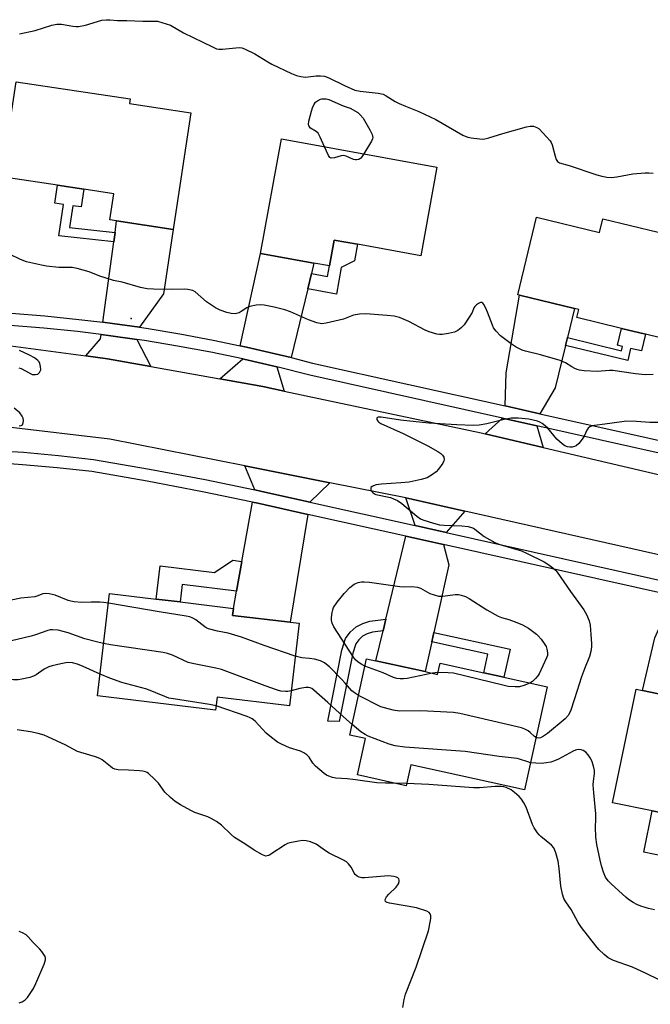
# Model space of a CAD drawing. Units: inches. Extents: x 1267763 to 1273763, y 505453 to 509453.
# Drawn here: x 1271526 to 1271731, y 506634 to 506953 of the extents above; entities that cross this region are included whole.
import ezdxf

# ---------------------------------------------------------------- set-up
doc = ezdxf.new("R2010")
doc.units = ezdxf.units.IN
doc.header["$MEASUREMENT"] = 0
for name, color, linetype in [('BLDG-Footprint', 5, 'Continuous'), ('CULTRL-Pad', 6, 'Continuous'), ('ELEV-Spot Elevation', 7, 'Continuous'), ('TRANS-Driveway', 251, 'Continuous'), ('TRANS-Non Street Sidewalk', 7, 'Continuous'), ('TRANS-Road', 130, 'Continuous'), ('TRANS-Street Sidewalk', 7, 'Continuous'), ('Undefined', 1, 'Continuous')]:
    doc.layers.add(name, color=color, linetype=linetype)

msp = doc.modelspace()

# ---------------------------------------------------------------- linework, layer by layer
at = {"layer": 'BLDG-Footprint'}
for points, elevation in [([(1271581.83, 506922.96), (1271576.1, 506885.21), (1271557.8, 506887.98), (1271555.57, 506888.32), (1271556.85, 506896.76), (1271547.18, 506898.22), (1271538.66, 506899.52), (1271520.6, 506902.25), (1271525.26, 506933.03), (1271562.14, 506927.44), (1271561.92, 506925.98)], 395.74), ([(1271661.49, 506905.35), (1271656.27, 506876.67), (1271635.77, 506880.4), (1271628.18, 506881.78), (1271626.66, 506873.39), (1271621.63, 506874.3), (1271604.42, 506877.43), (1271611.16, 506914.5)], 395.4), ([(1271693.69, 506889.14), (1271714.05, 506884.2), (1271715.14, 506888.7), (1271750.96, 506880.02), (1271743.17, 506847.89), (1271728.98, 506851.33), (1271721.25, 506853.2), (1271706.73, 506856.72), (1271707.36, 506859.3), (1271706.01, 506859.63), (1271688.22, 506863.93), (1271687.62, 506864.08)], 394.9), ([(1271616.91, 506757.73), (1271613.72, 506730.98), (1271590.32, 506733.78), (1271589.83, 506729.63), (1271551.57, 506734.2), (1271555.53, 506767.36), (1271570.61, 506765.56), (1271578.32, 506764.64), (1271595.61, 506762.57), (1271595.34, 506760.3), (1271613.94, 506758.08)], 391.26), ([(1271657.69, 506742.08), (1271661.67, 506741.2), (1271662.47, 506744.8), (1271676.67, 506741.67), (1271683.14, 506740.25), (1271697.17, 506737.16), (1271689.82, 506703.77), (1271653, 506711.88), (1271651.52, 506705.16), (1271635.73, 506708.64), (1271638.32, 506720.39), (1271633.24, 506721.51), (1271638.69, 506746.26), (1271641.72, 506745.59)], 392.29), ([(1271774.84, 506717.51), (1271768.97, 506689.16), (1271743.66, 506694.39), (1271731.15, 506696.98), (1271718.34, 506699.63), (1271725.94, 506736.4), (1271728.06, 506735.96), (1271746.68, 506732.11), (1271748.09, 506731.82), (1271746.35, 506723.4), (1271748.01, 506723.06), (1271751.44, 506722.35)], 391.98)]:
    msp.add_lwpolyline(points, close=True, dxfattribs=dict(at, elevation=elevation))
at = {"layer": 'CULTRL-Pad'}
msp.add_lwpolyline([(1271743.66, 506694.39), (1271740.91, 506681.1), (1271728.4, 506683.69), (1271731.15, 506696.98)], close=True, dxfattribs=at)
at = {"layer": 'ELEV-Spot Elevation'}
msp.add_point((1271562.47, 506856.4, 393.37), dxfattribs=at)
at = {"layer": 'TRANS-Driveway'}
for points in [[(1271565.16, 506853.53), (1271556.48, 506854.75), (1271553.32, 506855.16), (1271556.87, 506881.18), (1271557.29, 506884.25), (1271557.8, 506887.98), (1271576.1, 506885.21), (1271572.92, 506864.32)], [(1271620.83, 506870.94), (1271619.64, 506865.98), (1271614.31, 506843.74), (1271610.57, 506844.64), (1271599.84, 506847.13), (1271597.79, 506847.58), (1271604.42, 506877.43), (1271621.63, 506874.3)], [(1271703.73, 506850.2), (1271703.11, 506847.65), (1271699.79, 506833.93), (1271694.73, 506825.57), (1271683.52, 506828.07), (1271683.84, 506838.85), (1271688.22, 506863.93), (1271706.01, 506859.63)], [(1271564.33, 506849.59), (1271568.9, 506840.8), (1271554.87, 506843.3), (1271547.87, 506844.25), (1271552.58, 506849.76), (1271552.77, 506851.19), (1271555.95, 506850.77)], [(1271609.63, 506840.78), (1271611.99, 506832.91), (1271605.09, 506834.37), (1271591.25, 506836.83), (1271598.61, 506843.31), (1271598.98, 506843.23)], [(1271693.85, 506821.65), (1271695.83, 506814.66), (1271677.1, 506819.07), (1271682.65, 506824.15)], [(1271626.78, 506803.2), (1271620.35, 506796.96), (1271604.32, 506800.54), (1271602.51, 506800.93), (1271599.31, 506808.66)], [(1271670.54, 506794.04), (1271664.46, 506787.12), (1271654.42, 506789.36), (1271651.42, 506798.3), (1271653.36, 506797.89)], [(1271619.7, 506792.99), (1271613.94, 506758.08), (1271595.34, 506760.3), (1271595.61, 506762.57), (1271596.61, 506768.15), (1271598.35, 506777.78), (1271601.8, 506796.98), (1271603.47, 506796.61)], [(1271663.58, 506783.2), (1271665.3, 506776.64), (1271660.48, 506754.76), (1271659.81, 506751.71), (1271657.69, 506742.08), (1271641.71, 506745.59), (1271644.04, 506755.28), (1271644.94, 506759.06), (1271651.38, 506785.92)], [(1271750.99, 506763.73), (1271750.25, 506749.33), (1271748.97, 506743.17), (1271748.18, 506739.36), (1271746.68, 506732.11), (1271728.06, 506735.96), (1271732, 506753), (1271738.1, 506766.57)]]:
    msp.add_lwpolyline(points, close=True, dxfattribs=at)
at = {"layer": 'TRANS-Non Street Sidewalk'}
for points in [[(1271557.29, 506884.25), (1271556.87, 506881.18), (1271539.11, 506883.2), (1271540.65, 506893.34), (1271537.79, 506893.77), (1271538.66, 506899.51), (1271547.18, 506898.22), (1271546.31, 506892.48), (1271543.64, 506892.89), (1271542.57, 506885.86)], [(1271619.64, 506865.98), (1271620.83, 506870.94), (1271626.04, 506869.99), (1271626.66, 506873.39), (1271628.18, 506881.78), (1271635.77, 506880.4), (1271634.79, 506875.04), (1271630.49, 506872.92), (1271628.92, 506864.29)], [(1271703.11, 506847.65), (1271703.73, 506850.2), (1271721.17, 506845.97), (1271721.51, 506847.36), (1271719.93, 506847.75), (1271721.25, 506853.2), (1271728.98, 506851.33), (1271727.66, 506845.87), (1271724.18, 506846.72), (1271723.22, 506842.78)], [(1271598.35, 506777.78), (1271596.61, 506768.15), (1271578.99, 506770.25), (1271578.32, 506764.64), (1271570.61, 506765.56), (1271571.89, 506776.3), (1271589.48, 506774.2), (1271595.38, 506778.14)], [(1271644.04, 506755.28), (1271640.6, 506754.88), (1271638.91, 506754.32), (1271637.42, 506753.58), (1271636.16, 506752.41), (1271635.2, 506751.09), (1271634.24, 506748.09), (1271629.84, 506725.99), (1271626.12, 506726), (1271630.7, 506749), (1271631.9, 506752.76), (1271633.41, 506754.85), (1271635.32, 506756.61), (1271637.51, 506757.7), (1271639.8, 506758.47), (1271644.94, 506759.06)], [(1271659.81, 506751.71), (1271660.48, 506754.76), (1271685.14, 506749.33), (1271683.14, 506740.25), (1271676.67, 506741.67), (1271678, 506747.71)]]:
    msp.add_lwpolyline(points, close=True, dxfattribs=at)
at = {"layer": 'TRANS-Road'}
for points in [[(1271517.03, 506848.45), (1271547.87, 506844.25), (1271554.87, 506843.3), (1271568.9, 506840.8), (1271591.25, 506836.83), (1271605.09, 506834.37), (1271611.99, 506832.91), (1271675.76, 506819.38), (1271677.1, 506819.07), (1271695.83, 506814.66), (1271763.06, 506798.85)], [(1271736.68, 506779.15), (1271670.54, 506794.04), (1271653.36, 506797.89), (1271651.42, 506798.3), (1271626.78, 506803.2), (1271599.31, 506808.66), (1271555.57, 506817.35), (1271522.66, 506821.17)]]:
    msp.add_lwpolyline(points, dxfattribs=at)
at = {"layer": 'TRANS-Street Sidewalk'}
for points in [[(1271523.63, 506858.11, 0), (1271534.6, 506857.23, 0), (1271545.55, 506856.11, 0), (1271553.32, 506855.16, 0), (1271556.48, 506854.75, 0), (1271565.16, 506853.53, 0), (1271567.38, 506853.21, 0), (1271578.24, 506851.42, 0), (1271589.07, 506849.4, 0), (1271597.79, 506847.58, 0), (1271599.84, 506847.13, 0), (1271610.57, 506844.64, 0), (1271614.31, 506843.74, 0), (1271621.25, 506841.98, 0), (1271683.52, 506828.07, 0), (1271694.73, 506825.57, 0), (1271765.61, 506809.73, 0)], [(1271764.82, 506805.79, 0), (1271693.85, 506821.65, 0), (1271682.65, 506824.15, 0), (1271620.32, 506838.08, 0), (1271609.63, 506840.78, 0), (1271598.98, 506843.23, 0), (1271598.61, 506843.31, 0), (1271588.29, 506845.46, 0), (1271577.55, 506847.46, 0), (1271566.77, 506849.24, 0), (1271564.33, 506849.59, 0), (1271555.95, 506850.77, 0), (1271552.77, 506851.19, 0), (1271545.11, 506852.13, 0), (1271534.24, 506853.23, 0), (1271523.35, 506854.1, 0)], [(1271516.33, 506813.82, 0), (1271527.66, 506813.07, 0), (1271538.97, 506812.06, 0), (1271550.32, 506810.79, 0), (1271568.43, 506807.67, 0), (1271586.41, 506804.26, 0), (1271602.51, 506800.93, 0), (1271604.32, 506800.54, 0), (1271620.35, 506796.96, 0), (1271654.42, 506789.36, 0), (1271664.46, 506787.12, 0), (1271739.78, 506770.31, 0)], [(1271738.1, 506766.57, 0), (1271663.58, 506783.2, 0), (1271651.38, 506785.92, 0), (1271619.7, 506792.99, 0), (1271603.47, 506796.61, 0), (1271601.8, 506796.98, 0), (1271585.63, 506800.33, 0), (1271567.72, 506803.72, 0), (1271549.76, 506806.81, 0), (1271538.57, 506808.06, 0), (1271527.35, 506809.06, 0), (1271521.73, 506809.44, 0)]]:
    msp.add_polyline3d(points, dxfattribs=at)
at = {"layer": 'Undefined'}
for p, q in [((1271661.8, 506741.76, 394), (1271660.03, 506741.56, 394)), ((1271651.68, 506705.88, 388), (1271647.74, 506705.99, 388))]:
    msp.add_line(p, q, dxfattribs=at)
for points, elevation in [([(1271526.34, 506948.5), (1271531.45, 506949.63), (1271536.83, 506951.31), (1271538.5, 506951.67), (1271539.92, 506951.64), (1271543.62, 506950.99), (1271544.68, 506950.92), (1271545.5, 506950.95), (1271547.73, 506951.36), (1271553.06, 506952.91), (1271554.49, 506953.11), (1271555.61, 506953.08), (1271558.06, 506952.82), (1271561.15, 506952.85), (1271566.31, 506952.62), (1271571.01, 506952.63), (1271573.84, 506951.82), (1271575.21, 506951.32), (1271579.48, 506948.86), (1271588.78, 506944.29), (1271590.12, 506943.71), (1271590.93, 506943.53), (1271592.02, 506943.53), (1271597.49, 506944.1), (1271598.34, 506944), (1271599.15, 506943.72), (1271602.58, 506942.07), (1271606.79, 506939.45), (1271608.05, 506938.74), (1271614.37, 506935.72), (1271615.98, 506935.06), (1271617.42, 506934.72), (1271618.89, 506934.55), (1271619.77, 506934.59), (1271622.4, 506934.94), (1271623.77, 506934.92), (1271625.12, 506934.78), (1271626.44, 506934.32), (1271631.59, 506931.8), (1271634.88, 506930.34), (1271636.61, 506930.02), (1271642.5, 506929.35), (1271644.08, 506928.98), (1271645.06, 506928.5), (1271648.01, 506926.63), (1271649.25, 506925.95), (1271651.25, 506925.08), (1271655.6, 506923.39), (1271661.1, 506920.79), (1271669.87, 506915.78), (1271670.65, 506915.38), (1271671.46, 506915.07), (1271672.6, 506914.84), (1271675.21, 506914.52), (1271676.08, 506914.46), (1271676.93, 506914.51), (1271678.31, 506914.86), (1271682.81, 506916.28), (1271690.48, 506918.42), (1271691.64, 506918.66), (1271692.77, 506918.61), (1271693.83, 506918.26), (1271694.52, 506917.76), (1271696.95, 506915.19), (1271698.09, 506913.85), (1271698.4, 506913.37), (1271698.73, 506912.59), (1271699.75, 506908.94), (1271700.12, 506907.85), (1271700.55, 506907.17), (1271701.17, 506906.79), (1271704.29, 506905.93), (1271713.2, 506902.87), (1271714.84, 506902.44), (1271716.49, 506902.13), (1271717.93, 506902.08), (1271719.68, 506902.2), (1271724.85, 506903.18), (1271728.91, 506903.57), (1271730.05, 506903.56), (1271731.45, 506903.43)], 394), ([(1271625.09, 506911.97), (1271623.71, 506915.09), (1271623.01, 506916.36), (1271622.43, 506916.94), (1271620.51, 506918.02), (1271620.1, 506918.52), (1271619.94, 506919.16), (1271620.06, 506920.27), (1271620.84, 506923.46), (1271621.18, 506924.6), (1271621.62, 506925.58), (1271622.21, 506926.41), (1271622.82, 506926.89), (1271623.75, 506927.36), (1271624.25, 506927.5), (1271624.79, 506927.54), (1271625.62, 506927.46), (1271626.45, 506927.23), (1271631.1, 506925.28), (1271633.4, 506924.44), (1271635.82, 506923.05), (1271636.68, 506922.29), (1271637.62, 506921.23), (1271639.79, 506917.5), (1271640.46, 506916), (1271640.68, 506914.99), (1271640.61, 506914.51), (1271640.29, 506913.74), (1271637.83, 506909.65)], 396), ([(1271637.83, 506909.65), (1271637.18, 506908.67), (1271636.8, 506908.26), (1271636.18, 506907.87), (1271635.48, 506907.71), (1271635.01, 506907.72), (1271634.47, 506907.85), (1271632.11, 506908.97), (1271631.32, 506909.16), (1271630.53, 506909.07), (1271628.31, 506908.43), (1271627.27, 506908.34), (1271626.86, 506908.54), (1271626.39, 506909.14), (1271625.09, 506911.97)], 396), ([(1271731.47, 506838.24), (1271728.9, 506838.18), (1271725.7, 506838.53), (1271718.44, 506839.55), (1271717.3, 506839.55), (1271713.34, 506839.27), (1271709.15, 506839.48), (1271707.67, 506839.65), (1271706.87, 506839.88), (1271706.12, 506840.2), (1271705.16, 506840.71), (1271703.09, 506842), (1271701.39, 506842.76), (1271694.97, 506844.67), (1271690.1, 506845.79), (1271689.05, 506846.13), (1271687.11, 506847.12), (1271685.55, 506848.19), (1271682.09, 506850.83), (1271680.67, 506852.28), (1271679.81, 506853.42), (1271679.41, 506854.2), (1271677.88, 506858.42), (1271677.31, 506859.76), (1271676.64, 506860.95), (1271676.34, 506861.32), (1271676, 506861.54), (1271675.6, 506861.53), (1271674.95, 506861.27), (1271674.3, 506860.84), (1271673.74, 506860.29), (1271673.47, 506859.84), (1271672.84, 506858.33), (1271671.96, 506856.81), (1271670.34, 506854.36), (1271669.37, 506853.32), (1271668.22, 506852.5), (1271667.2, 506852), (1271665.2, 506851.49), (1271663.17, 506851.16), (1271662.31, 506851.2), (1271661.46, 506851.35), (1271658.94, 506852.06), (1271657.62, 506852.66), (1271652.41, 506855.38), (1271649.38, 506856.66), (1271647.68, 506857.09), (1271645.38, 506857.41), (1271638.42, 506857.88), (1271636.42, 506857.82), (1271634.49, 506857.45), (1271631.27, 506856.22), (1271629.88, 506855.81), (1271625.62, 506854.85), (1271624.21, 506854.7), (1271622.58, 506855.03), (1271619.9, 506855.93), (1271614.12, 506858.5), (1271612.2, 506859.22), (1271608.82, 506860.11), (1271605.6, 506860.68), (1271604.43, 506860.8), (1271602.96, 506860.68), (1271600.94, 506860.3), (1271599.91, 506859.86), (1271598.16, 506858.63), (1271597.48, 506858.24), (1271596.21, 506857.94), (1271594.88, 506857.96), (1271593.5, 506858.33), (1271591.32, 506859.09), (1271589.75, 506859.79), (1271586.94, 506861.81), (1271583.2, 506864.97), (1271582.49, 506865.4), (1271581.95, 506865.58), (1271580.82, 506865.77), (1271579.66, 506865.85), (1271575.46, 506865.75), (1271569.71, 506865.89), (1271567.73, 506866.04), (1271565.54, 506866.39), (1271559.63, 506868.1), (1271556.81, 506868.74), (1271554.05, 506869.52), (1271552.41, 506870.08), (1271548.89, 506871.54), (1271545.04, 506872.62), (1271543.38, 506872.88), (1271539.14, 506872.94), (1271535.14, 506873.32), (1271533.43, 506873.61), (1271528.6, 506874.78), (1271526.73, 506875.5), (1271523.13, 506877.25)], 394), ([(1271526.14, 506840.47), (1271526.89, 506840.21), (1271529.44, 506838.76), (1271530.49, 506838.31), (1271531.58, 506838.21), (1271532.32, 506838.4), (1271532.85, 506838.89), (1271533.09, 506839.32), (1271533.23, 506839.8), (1271533.21, 506840.84), (1271532.96, 506841.85), (1271532.7, 506842.31), (1271532.32, 506842.74), (1271531.17, 506843.64), (1271529.59, 506844.48), (1271526.35, 506846.03)], 392), ([(1271526.27, 506821.6), (1271526.93, 506821.77), (1271527.29, 506822.02), (1271527.55, 506822.62), (1271527.61, 506823.36), (1271527.53, 506824.13), (1271527.24, 506824.82), (1271526.44, 506825.82), (1271524.61, 506827.31)], 392), ([(1271733.27, 506822.69), (1271730.43, 506822.68), (1271726.1, 506823.05), (1271722.88, 506823.12), (1271721.29, 506822.95), (1271715.78, 506822.14), (1271712.5, 506821.79), (1271711.72, 506821.63), (1271710.98, 506821.36), (1271710.4, 506820.89), (1271710.01, 506820.21), (1271709.18, 506818.31), (1271708.51, 506817.33), (1271707.37, 506815.95), (1271706.5, 506815.2), (1271706.03, 506814.99), (1271705.27, 506814.79), (1271704.49, 506814.72), (1271703.72, 506814.83), (1271702.88, 506815.19), (1271702, 506815.79), (1271700.29, 506817.34), (1271697.39, 506820.9), (1271696.49, 506821.67), (1271695.53, 506822.36), (1271694.76, 506822.81), (1271693.98, 506823.12), (1271691.26, 506823.84), (1271687.77, 506824.08), (1271685.45, 506824.1), (1271683.22, 506823.67), (1271677.6, 506822.24), (1271675.15, 506821.88), (1271673.2, 506821.79), (1271667.9, 506821.97), (1271658.83, 506822.51), (1271649.64, 506823.48), (1271643.41, 506824.44), (1271642.41, 506824.44), (1271642.05, 506824.21), (1271642.05, 506823.72), (1271642.34, 506823.15), (1271642.68, 506822.8), (1271643.37, 506822.35), (1271650.54, 506819.18), (1271658.57, 506815.19), (1271661.82, 506813.38), (1271662.75, 506812.74), (1271663.3, 506812.14), (1271663.69, 506811.47), (1271663.85, 506810.77), (1271663.73, 506810.28), (1271663.35, 506809.56), (1271661.99, 506807.65), (1271661.24, 506806.75), (1271660.09, 506805.86), (1271658.28, 506804.86), (1271656.37, 506804.27), (1271652.49, 506803.43), (1271649.76, 506803.15), (1271643.55, 506802.81), (1271641.77, 506802.56), (1271640.95, 506802.27), (1271640.48, 506802.02), (1271640.12, 506801.71), (1271640.03, 506801.53), (1271640.1, 506800.91), (1271640.35, 506800.47), (1271640.69, 506800.06), (1271641.27, 506799.66), (1271641.75, 506799.45), (1271646.42, 506798.44), (1271647.46, 506798.05), (1271648.72, 506797.44), (1271650.14, 506796.46), (1271655.01, 506792.36), (1271656.13, 506791.59), (1271656.91, 506791.22), (1271660.33, 506790.15), (1271662.36, 506789.64), (1271663.84, 506789.5), (1271669.52, 506789.25), (1271671.55, 506789.02), (1271672.66, 506788.77), (1271673.26, 506788.53), (1271673.75, 506788.21), (1271676.73, 506785.77), (1271680.21, 506783.87), (1271681.84, 506783.26), (1271688.81, 506781.21), (1271690.64, 506780.37), (1271696.16, 506777.57), (1271697.32, 506776.85), (1271698.95, 506775.67), (1271699.83, 506774.94), (1271700.4, 506774.31), (1271704.67, 506768.07), (1271709.02, 506762.08), (1271709.93, 506760.59), (1271710.8, 506758.51), (1271711.07, 506757.14), (1271711.34, 506754.05), (1271711.49, 506751.2), (1271711.49, 506750.06), (1271711.33, 506748.65), (1271710.9, 506746.99), (1271709.19, 506742.94), (1271708.24, 506740.37), (1271706.04, 506733.29), (1271704.66, 506729.26), (1271703.91, 506727.9), (1271702.98, 506726.83), (1271697.3, 506722.1), (1271695.97, 506721.16), (1271695.04, 506720.68), (1271694.33, 506720.55), (1271693.9, 506720.62), (1271693.56, 506720.77)], 392), ([(1271638.16, 506743.84), (1271637.15, 506744.36), (1271636, 506745.17), (1271635.17, 506745.95), (1271634.49, 506746.81), (1271628.13, 506756.59), (1271627.53, 506757.74), (1271627.32, 506758.76), (1271627.35, 506759.59), (1271627.57, 506761.27), (1271627.74, 506762.08), (1271628.04, 506762.87), (1271629.21, 506764.56), (1271631.44, 506767.37), (1271633.31, 506769.3), (1271634.66, 506770.37), (1271635.4, 506770.74), (1271635.93, 506770.92), (1271637.04, 506771.13), (1271637.88, 506771.19), (1271639.64, 506771.04), (1271649.5, 506769.63), (1271650.98, 506769.55), (1271653.38, 506769.61), (1271655.14, 506769.4), (1271656.15, 506769.1), (1271658.41, 506767.79), (1271659.21, 506767.42), (1271660.59, 506766.92), (1271661.99, 506766.55), (1271663.39, 506766.56), (1271667.34, 506767.07), (1271668.44, 506767.05), (1271669.29, 506766.87), (1271670.67, 506766.39), (1271671.95, 506765.72), (1271677.65, 506762.13), (1271681.26, 506760.05), (1271682.37, 506759.61), (1271684.7, 506758.94), (1271687.37, 506757.97), (1271689.19, 506757.21), (1271691.11, 506756.18), (1271693.65, 506754.26), (1271694.27, 506753.66), (1271695.18, 506752.54), (1271696.22, 506751.15), (1271696.82, 506750.18), (1271697.1, 506749.37), (1271697.25, 506748.21), (1271697.21, 506747.35), (1271696.97, 506746.52), (1271694.6, 506741.41), (1271694.13, 506740.7), (1271693.39, 506739.87), (1271692.37, 506738.93), (1271691.56, 506738.4)], 394), ([(1271555.15, 506764.21), (1271553.5, 506764.5), (1271552.37, 506764.58), (1271549.51, 506764.58), (1271546.54, 506764.45), (1271544.03, 506764.69), (1271542.94, 506764.9), (1271542.11, 506765.15), (1271537.95, 506766.82), (1271535.93, 506767.29), (1271534.78, 506767.41), (1271533.92, 506767.28), (1271532.02, 506766.54), (1271531.28, 506766.34), (1271526.78, 506765.87), (1271521.11, 506764.67)], 392), ([(1271615.64, 506747.1), (1271605.54, 506750.57), (1271598.22, 506753.27), (1271593.93, 506754.51), (1271590.45, 506755.19), (1271587.58, 506755.93), (1271587.04, 506756.16), (1271586.32, 506756.61), (1271583.4, 506758.88), (1271582.47, 506759.42), (1271581.46, 506759.83), (1271580.32, 506760.07), (1271571.62, 506761.42), (1271555.15, 506764.21)], 392), ([(1271553.6, 506751.19), (1271551.25, 506751.73), (1271547.52, 506752.75), (1271542.14, 506754.65), (1271540.54, 506755.12), (1271538.93, 506755.48), (1271537.04, 506755.64), (1271536.31, 506755.6), (1271535.57, 506755.43), (1271531.51, 506753.95), (1271530.16, 506753.55), (1271521.54, 506751.56)], 390), ([(1271614.31, 506735.91), (1271613.26, 506735.7), (1271612.41, 506735.66), (1271611, 506735.78), (1271609.86, 506736.04), (1271605.89, 506737.43), (1271591.71, 506742.76), (1271589.92, 506743.2), (1271582.39, 506744.66), (1271580.98, 506745.03), (1271575.93, 506747.37), (1271574.29, 506747.96), (1271572.84, 506748.24), (1271555.86, 506750.79), (1271553.6, 506751.19)], 390), ([(1271636.06, 506734.32), (1271635.07, 506734.95), (1271633.95, 506735.83), (1271631.8, 506738.36), (1271630.59, 506739.66), (1271626.67, 506743.65), (1271625.78, 506744.43), (1271625.07, 506744.93), (1271623.78, 506745.53), (1271621.87, 506746.13), (1271620.22, 506746.38), (1271617.79, 506746.5), (1271615.64, 506747.1)], 392), ([(1271552.42, 506741.3), (1271547.02, 506743.72), (1271545.13, 506744.46), (1271543.5, 506744.91), (1271541.91, 506744.99), (1271539.72, 506744.65), (1271536.93, 506743.99), (1271535.84, 506743.65), (1271534.33, 506742.85), (1271531.79, 506741.02), (1271530.89, 506740.58), (1271529.76, 506740.22), (1271527.14, 506739.6), (1271525.96, 506739.42), (1271524.47, 506739.4), (1271521.93, 506739.52)], 388), ([(1271660.03, 506741.56), (1271651.81, 506739.89), (1271650.65, 506739.72), (1271649.56, 506739.73), (1271648.51, 506739.89), (1271647.45, 506740.19), (1271644.02, 506741.64), (1271638.16, 506743.84)], 394), ([(1271589.99, 506730.98), (1271587.89, 506731.41), (1271576.17, 506733.23), (1271574.72, 506733.53), (1271573.35, 506734.01), (1271567.63, 506736.41), (1271559.45, 506738.58), (1271555.56, 506739.93), (1271552.42, 506741.3)], 388), ([(1271691.56, 506738.4), (1271689.59, 506737.55), (1271688.24, 506737.17), (1271686.81, 506737.12), (1271684.51, 506737.31), (1271682.76, 506737.65), (1271666.83, 506741.56), (1271665.11, 506741.74), (1271661.8, 506741.76)], 394), ([(1271634.01, 506724.99), (1271631.22, 506727.42), (1271626.18, 506732.14), (1271621.6, 506736.12), (1271620.94, 506736.59), (1271620.42, 506736.83), (1271619.87, 506736.98), (1271619.07, 506736.98), (1271617.15, 506736.62), (1271614.31, 506735.91)], 390), ([(1271693.56, 506720.77), (1271693.08, 506721.1), (1271691.67, 506722.4), (1271691, 506722.91), (1271689.95, 506723.45), (1271688.85, 506723.87), (1271668.9, 506728.57), (1271666.86, 506728.81), (1271656.26, 506729.42), (1271649.39, 506729.27), (1271647.35, 506729.63), (1271644.46, 506730.37), (1271643.35, 506730.74), (1271636.06, 506734.32)], 392), ([(1271647.74, 506705.99), (1271644.81, 506705.96), (1271642.04, 506706.07), (1271635.17, 506707.09), (1271632.4, 506707.35), (1271628.73, 506707.55), (1271627.62, 506707.8), (1271626.52, 506708.23), (1271625.73, 506708.62), (1271625, 506709.09), (1271622.13, 506711.51), (1271621.32, 506712.47), (1271620.12, 506714.35), (1271619.34, 506715.15), (1271618.37, 506715.77), (1271617.34, 506716.3), (1271613.72, 506717.41), (1271611.14, 506718.59), (1271609.9, 506719.3), (1271607.35, 506721.19), (1271606.23, 506722.11), (1271602.64, 506726), (1271601.69, 506726.77), (1271601.05, 506727.11), (1271600.02, 506727.52), (1271589.99, 506730.98)], 388), ([(1271691.77, 506712.61), (1271690.86, 506712.83), (1271688.22, 506713.76), (1271687.41, 506713.94), (1271681.65, 506714.64), (1271670.59, 506716.24), (1271651.07, 506717.65), (1271648, 506718.05), (1271646.06, 506718.63), (1271639.2, 506721.16), (1271638.22, 506721.69), (1271636.82, 506722.61), (1271634.01, 506724.99)], 390), ([(1271650.46, 506633.41), (1271650.85, 506636), (1271651.28, 506637.69), (1271654.74, 506646.44), (1271658.71, 506658.13), (1271659, 506659.27), (1271659.46, 506662.18), (1271659.48, 506663.02), (1271659.28, 506663.73), (1271658.97, 506664.08), (1271658.26, 506664.5), (1271654.87, 506665.59), (1271651.8, 506666.2), (1271646.13, 506667.14), (1271645.33, 506667.35), (1271644.92, 506667.56), (1271644.8, 506667.71), (1271644.73, 506668.08), (1271644.82, 506668.53), (1271645.16, 506669.23), (1271645.9, 506670.1), (1271648.25, 506672.33), (1271649, 506673.43), (1271649.27, 506674.11), (1271649.29, 506674.59), (1271649.14, 506675.04), (1271648.82, 506675.37), (1271648.36, 506675.59), (1271647.55, 506675.8), (1271645.8, 506675.98), (1271638.01, 506675.33), (1271637.13, 506675.35), (1271636.34, 506675.55), (1271635.63, 506675.91), (1271635.03, 506676.39), (1271634.73, 506676.8), (1271634.18, 506678.04), (1271633.72, 506678.78), (1271632.81, 506679.91), (1271632.16, 506680.47), (1271631.18, 506681.04), (1271626.56, 506683.32), (1271625.36, 506684.06), (1271622.36, 506686.19), (1271620.55, 506686.96), (1271619.2, 506687.35), (1271618.1, 506687.42), (1271616.7, 506687.23), (1271613.9, 506686.66), (1271613.1, 506686.41), (1271612.33, 506686.02), (1271607.74, 506682.99), (1271607.02, 506682.59), (1271606.54, 506682.41), (1271606.05, 506682.39), (1271605.05, 506682.74), (1271602.28, 506684.32), (1271599.29, 506686.31), (1271595.93, 506688.39), (1271594.84, 506689.31), (1271591.73, 506692.36), (1271590.1, 506693.53), (1271588.37, 506694.53), (1271587.33, 506695.04), (1271583.13, 506696.51), (1271581.77, 506697.08), (1271578.46, 506698.95), (1271576.73, 506700.04), (1271575.2, 506701.32), (1271573.35, 506703.08), (1271571.31, 506705.96), (1271570.09, 506707.27), (1271568.13, 506709.1), (1271567.66, 506709.43), (1271567.16, 506709.66), (1271566.33, 506709.84), (1271565.18, 506709.96), (1271561.68, 506710.21), (1271558.27, 506710.34), (1271557.19, 506710.53), (1271556.46, 506710.88), (1271555.77, 506711.33), (1271553.1, 506713.56), (1271552.36, 506714.01), (1271551, 506714.52), (1271546.24, 506715.88), (1271545.16, 506716.25), (1271541.18, 506718.4), (1271535.74, 506720.92), (1271534.36, 506721.49), (1271532.38, 506722.04), (1271529.89, 506722.58), (1271525.65, 506723.25)], 386), ([(1271731.93, 506664.97), (1271729.95, 506665.37), (1271728.84, 506665.68), (1271727.52, 506666.16), (1271726.22, 506666.71), (1271724.94, 506667.4), (1271723.47, 506668.35), (1271722.59, 506669.07), (1271717.98, 506673.27), (1271716.94, 506674.33), (1271716.09, 506675.52), (1271715.43, 506677.18), (1271714.78, 506679.18), (1271714.32, 506681.09), (1271713.25, 506686.17), (1271712.87, 506688.46), (1271712.75, 506691.71), (1271712.92, 506694.28), (1271712.94, 506696.02), (1271712.24, 506702.83), (1271712.04, 506705.46), (1271712.1, 506706.58), (1271712.44, 506708.97), (1271712.43, 506710.05), (1271712.12, 506711.48), (1271711.59, 506713.17), (1271711.08, 506714.21), (1271710.43, 506715.15), (1271709.68, 506715.99), (1271708.84, 506716.56), (1271708.15, 506716.81), (1271707.14, 506716.83), (1271706.38, 506716.68), (1271705.58, 506716.37), (1271700.87, 506713.72), (1271699.49, 506713.16), (1271698.36, 506712.81), (1271696.94, 506712.53), (1271695.25, 506712.39), (1271693.48, 506712.44), (1271691.77, 506712.61)], 390), ([(1271733.38, 506642.28), (1271729.22, 506644.33), (1271724.78, 506646.41), (1271718.65, 506648.53), (1271716.95, 506649.49), (1271715.58, 506650.52), (1271713.9, 506652.19), (1271712.92, 506653.28), (1271708.25, 506659.22), (1271707.23, 506660.86), (1271704.96, 506665.05), (1271703.18, 506667.61), (1271702.6, 506668.6), (1271702.07, 506670.1), (1271701.57, 506672.63), (1271701.06, 506678.33), (1271700.73, 506680.78), (1271699.96, 506683.48), (1271699.31, 506685), (1271698.53, 506685.94), (1271695.15, 506688.68), (1271694.53, 506689.28), (1271694.01, 506689.93), (1271692.97, 506691.57), (1271692.45, 506692.56), (1271690.4, 506698.16), (1271689.64, 506699.66), (1271688.86, 506700.79), (1271688.08, 506701.61), (1271686.63, 506702.97), (1271685.51, 506703.83), (1271683.92, 506704.54), (1271683.08, 506704.79), (1271682.24, 506704.94), (1271680.34, 506704.91), (1271675.28, 506704.49), (1271673.29, 506704.47), (1271658.83, 506705.53), (1271651.68, 506705.88)], 388), ([(1271526.25, 506634.83), (1271527.25, 506635.25), (1271528.15, 506635.86), (1271528.95, 506636.61), (1271529.64, 506637.53), (1271530.86, 506639.47), (1271531.62, 506641.08), (1271534.31, 506647.44), (1271534.77, 506648.82), (1271534.8, 506649.35), (1271534.67, 506649.84), (1271534.29, 506650.55), (1271533.64, 506651.47), (1271532.87, 506652.34), (1271530.75, 506654.4), (1271529.22, 506656.19), (1271528.51, 506656.83), (1271527.32, 506657.55), (1271526.3, 506657.99)], 384)]:
    msp.add_lwpolyline(points, dxfattribs=dict(at, elevation=elevation))

doc.saveas('drawing.dxf')
